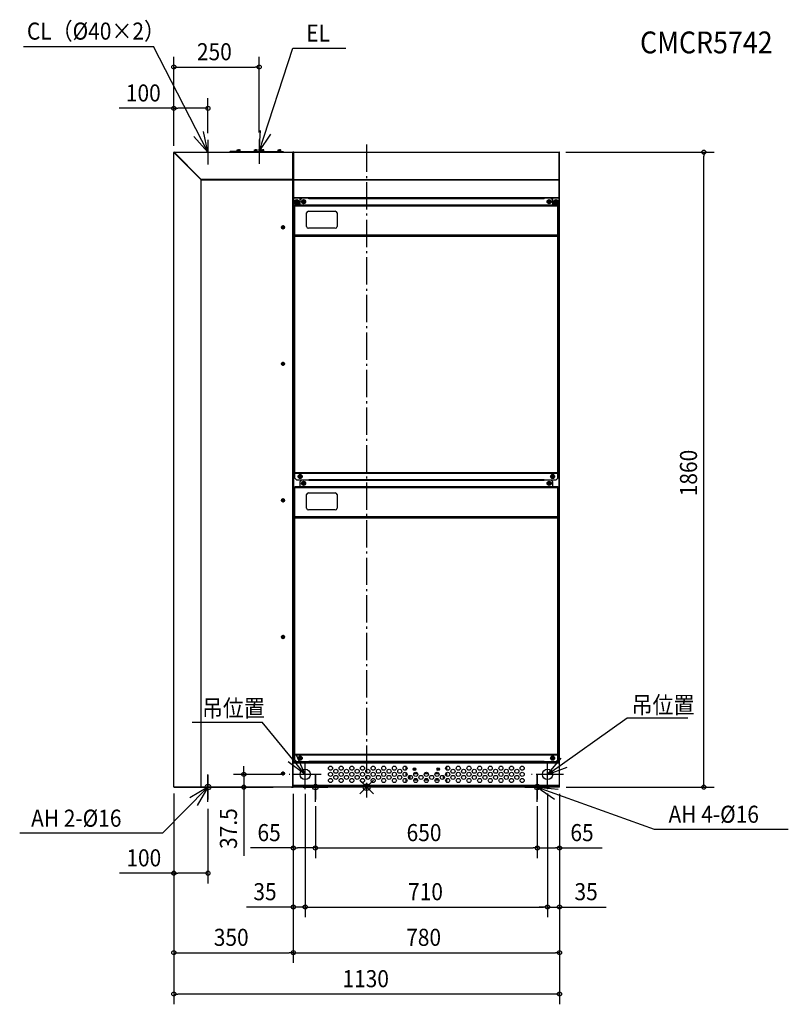
# Model space of a CAD drawing. Extents: x -1017 to 1236, y -636 to 2248.
import ezdxf

# ---------------------------------------------------------------- set-up
doc = ezdxf.new("R2010")
doc.units = 0
doc.header["$LTSCALE"] = 20
doc.header["$MEASUREMENT"] = 0
doc.header["$PDMODE"] = 35
doc.header["$PDSIZE"] = 20
doc.linetypes.add('DASHDOT', pattern=[5.5, 4, -0.6, 0.3, -0.6])
for name, color, linetype in [('ARRANGE', 1, 'CONTINUOUS'), ('BASIS', 6, 'DASHDOT'), ('DETAIL', 5, 'CONTINUOUS'), ('ETC', 61, 'CONTINUOUS'), ('FIX', 11, 'CONTINUOUS'), ('NOTE', 4, 'CONTINUOUS'), ('OUTLINE', 3, 'CONTINUOUS'), ('SIZE', 30, 'CONTINUOUS')]:
    doc.layers.add(name, color=color, linetype=linetype)
doc.styles.get("Standard").update_dxf_attribs({"font": 'SIMPLEX', "width": 0.9, "bigfont": 'BIGFONT'})

msp = doc.modelspace()

# ---------------------------------------------------------------- linework, layer by layer
at = {"layer": 'ARRANGE', "linetype": 'CONTINUOUS'}
msp.add_point((0, 0), dxfattribs=at)
at = {"layer": 'BASIS'}
for p, q in [((0, 1882.2), (0, -30.8)), ((-180, -5.8), (-180, 80.8)), ((530, -5.8), (530, 80.8)), ((-465, -43.3), (-465, 43.3)), ((-133.4, 37.5), (-226.6, 37.5)), ((-150, -43.3), (-150, 43.3)), ((576.6, 37.5), (483.4, 37.5)), ((500, -43.3), (500, 43.3)), ((-418.4, 0), (-511.6, 0)), ((-103.4, 0), (-196.6, 0)), ((546.6, 0), (453.4, 0))]:
    msp.add_line(p, q, dxfattribs=at)
at = {"layer": 'DETAIL', "linetype": 'CONTINUOUS', "ltscale": 30}
for p, q in [((-565, 1.2), (-565, 1858.8)), ((-565, 1858.8), (-564.6, 1858.8)), ((-564.6, 1.2), (-564.6, 1858.8)), ((-564.6, 1858.8), (-485.3, 1779.5)), ((-563.8, 1858.8), (-564.6, 1858.8)), ((-563.8, 1860), (-216.2, 1860)), ((-563.8, 1859.6), (-563.8, 1860)), ((-563.8, 1859.6), (-216.2, 1859.6)), ((-484.5, 1780.3), (-563.8, 1859.6)), ((-563.8, 1858.8), (-563.8, 1859.6)), ((-563.8, 1858.8), (-484.5, 1779.5)), ((-484.5, 1779.5), (-563.8, 1858.8)), ((-380.2, 1861.7), (-399.8, 1861.7)), ((-381, 1862.4), (-369, 1862.4)), ((-381, 1861.7), (-381, 1862.4)), ((-379.8, 1861.6), (-315, 1861.6)), ((-370.6, 1863.4), (-379.4, 1863.4)), ((-379.4, 1862.4), (-379.4, 1863.4)), ((-379, 1866.5), (-377, 1866.9)), ((-379, 1866.9), (-371, 1866.9)), ((-379, 1863.4), (-379, 1866.9)), ((-379, 1863.8), (-377, 1863.4)), ((-375, 1866.5), (-373, 1866.9)), ((-375, 1863.8), (-375, 1866.5)), ((-375, 1863.8), (-373, 1863.4)), ((-371, 1863.4), (-371, 1866.9)), ((-370.6, 1862.4), (-370.6, 1863.4)), ((-369, 1861.6), (-369, 1862.4)), ((-331, 1862.4), (-319, 1862.4)), ((-331, 1861.6), (-331, 1862.4)), ((-320.6, 1863.4), (-329.4, 1863.4)), ((-329.4, 1862.4), (-329.4, 1863.4)), ((-329, 1863.4), (-329, 1866.9)), ((-329, 1866.9), (-321, 1866.9)), ((-329, 1866.5), (-327, 1866.9)), ((-329, 1863.8), (-327, 1863.4)), ((-325, 1866.5), (-323, 1866.9)), ((-325, 1863.8), (-325, 1866.5)), ((-325, 1863.8), (-323, 1863.4)), ((-321, 1863.4), (-321, 1866.9)), ((-320.6, 1862.4), (-320.6, 1863.4)), ((-319, 1861.6), (-319, 1862.4)), ((-315, 1861.6), (-245, 1861.6)), ((-315, 1861.6), (-315, 1860)), ((-315, 1861.6), (-315, 1860)), ((-311, 1862.4), (-299, 1862.4)), ((-311, 1861.6), (-311, 1862.4)), ((-300.6, 1863.4), (-309.4, 1863.4)), ((-309.4, 1862.4), (-309.4, 1863.4)), ((-309, 1866.5), (-307, 1866.9)), ((-309, 1866.9), (-301, 1866.9)), ((-309, 1863.4), (-309, 1866.9)), ((-309, 1863.8), (-307, 1863.4)), ((-305, 1866.5), (-303, 1866.9)), ((-305, 1863.8), (-305, 1866.5)), ((-305, 1863.8), (-303, 1863.4)), ((-301, 1863.4), (-301, 1866.9)), ((-300.6, 1862.4), (-300.6, 1863.4)), ((-299, 1861.6), (-299, 1862.4)), ((-261, 1862.4), (-249, 1862.4)), ((-261, 1861.6), (-261, 1862.4)), ((-250.6, 1863.4), (-259.4, 1863.4)), ((-259.4, 1862.4), (-259.4, 1863.4)), ((-259, 1866.5), (-257, 1866.9)), ((-259, 1866.9), (-251, 1866.9)), ((-259, 1863.4), (-259, 1866.9)), ((-259, 1863.8), (-257, 1863.4)), ((-255, 1866.5), (-253, 1866.9)), ((-255, 1863.8), (-255, 1866.5)), ((-255, 1863.8), (-253, 1863.4)), ((-251, 1863.4), (-251, 1866.9)), ((-250.6, 1862.4), (-250.6, 1863.4)), ((-249, 1861.6), (-249, 1862.4)), ((-245, 1861.6), (-245, 1860)), ((-216.2, 1780.3), (-216.2, 1860)), ((-215, 1.2), (-215, 1858.8)), ((-215, 1726.2), (-215, 1858.8)), ((-215, 1858.8), (-215, 1726.2)), ((-215, 1726.2), (-215, 1858.8)), ((-215, 1858.8), (-215, 1726.2)), ((-215, 1726.2), (-215, 1858.8)), ((-215, 1858.8), (-215, 1726.2)), ((-215, 1726.2), (-215, 1858.8)), ((-215, 1858.8), (-215, 1726.2)), ((-215, 1726.2), (-215, 1858.8)), ((-215, 1726.2), (-215, 1858.8)), ((-215, 1858.8), (-215, 1726.2)), ((-215, 1858.8), (-215, 1726.2)), ((-215, 1858.8), (-215, 1726.2)), ((-213.8, 1860), (563.8, 1860)), ((-213.8, 1711.2), (-213.8, 1860)), ((-213.8, 1859.6), (563.8, 1859.6)), ((563.8, 1711.2), (563.8, 1860)), ((563.8, 1858.8), (565, 1858.8)), ((565, 1726.2), (565, 1858.8)), ((-485.3, 1.2), (-485.3, 1779.5)), ((-485.3, 1779.5), (-215, 1779.5)), ((-216.2, 1780.3), (-484.5, 1780.3)), ((-484.5, 1779.5), (-484.5, 1780.3)), ((-484.5, 0), (-484.5, 1779.5)), ((-216.2, 1779.5), (-216.2, 1780.3)), ((-216.2, 1.2), (-216.2, 1779.5)), ((-215, 1779.5), (563.8, 1779.5)), ((-213.8, 1780.4), (563.8, 1780.4)), ((563.8, 1779.5), (565, 1779.5)), ((563.8, 1726.2), (-215, 1726.2)), ((-215, 76.2), (-215, 1723.8)), ((-215, 76.2), (-215, 1723.8)), ((-215, 76.2), (-215, 1723.8)), ((-215, 76.2), (-215, 1723.8)), ((-215, 76.2), (-215, 1723.8)), ((-215, 76.2), (-215, 1723.8)), ((-215, 76.2), (-215, 1723.8)), ((-215, 76.2), (-215, 1723.8)), ((-215, 76.2), (-215, 1723.8)), ((-215, 76.2), (-215, 1723.8)), ((-213.8, 1723.8), (-215, 1723.8)), ((563.8, 1725), (-213.8, 1725)), ((-213.8, 76.2), (-213.8, 1711.2)), ((-213.8, 1711.2), (-208.8, 1706.2)), ((-212, 1703.1), (-212, 1703.7)), ((-212, 1703.7), (-210.8, 1703.7)), ((-212, 1703.1), (562, 1703.1)), ((-212, 1703.1), (-212, 1618)), ((-210.8, 1703.1), (-210.8, 1703.7)), ((-210.7, 1705), (560.7, 1705)), ((-210.7, 1705), (-210.7, 1704.4)), ((560.7, 1704.4), (-210.7, 1704.4)), ((-210.7, 1618), (-210.7, 1704.4)), ((-204.8, 1719.6), (-208.8, 1717.3)), ((-208.8, 1717.3), (-208.8, 1712.7)), ((-208.8, 1712.7), (-204.8, 1710.4)), ((-200.8, 1706.2), (-208.8, 1706.2)), ((-207.2, 1715.5), (-207.2, 1714.5)), ((-205.3, 1715.5), (-207.2, 1715.5)), ((-207.2, 1714.5), (-205.3, 1714.5)), ((-205.3, 1717.4), (-205.3, 1715.5)), ((-204.3, 1717.4), (-205.3, 1717.4)), ((-205.3, 1714.5), (-205.3, 1712.6)), ((-205.3, 1712.6), (-204.3, 1712.6)), ((-200.8, 1717.3), (-204.8, 1719.6)), ((-204.8, 1710.4), (-200.8, 1712.7)), ((-204.3, 1715.5), (-204.3, 1717.4)), ((-202.4, 1715.5), (-204.3, 1715.5)), ((-204.3, 1712.6), (-204.3, 1714.5)), ((-204.3, 1714.5), (-202.4, 1714.5)), ((-202.4, 1714.5), (-202.4, 1715.5)), ((-200.8, 1712.7), (-200.8, 1717.3)), ((-200.8, 1706.2), (-195.8, 1711.2)), ((-195.8, 1725), (-195.8, 1711.2)), ((-195.8, 1723.8), (-190.9, 1723.8)), ((-189.7, 1725), (-194.7, 1720)), ((-194.7, 1705), (-194.7, 1720)), ((544.7, 1705.1), (-194.7, 1705.1)), ((-184.8, 1719.6), (-188.8, 1717.3)), ((-188.8, 1717.3), (-188.8, 1712.7)), ((-188.8, 1712.7), (-184.8, 1710.4)), ((-187.2, 1715.5), (-187.2, 1714.5)), ((-185.3, 1715.5), (-187.2, 1715.5)), ((-187.2, 1714.5), (-185.3, 1714.5)), ((-185.3, 1717.4), (-185.3, 1715.5)), ((-184.3, 1717.4), (-185.3, 1717.4)), ((-185.3, 1714.5), (-185.3, 1712.6)), ((-185.3, 1712.6), (-184.3, 1712.6)), ((-180.8, 1717.3), (-184.8, 1719.6)), ((-184.8, 1710.4), (-180.8, 1712.7)), ((-184.3, 1715.5), (-184.3, 1717.4)), ((-182.4, 1715.5), (-184.3, 1715.5)), ((-184.3, 1712.6), (-184.3, 1714.5)), ((-184.3, 1714.5), (-182.4, 1714.5)), ((-182.4, 1714.5), (-182.4, 1715.5)), ((-180.8, 1712.7), (-180.8, 1717.3)), ((-169.8, 1723.7), (-169.8, 1725)), ((519.8, 1723.7), (-169.8, 1723.7)), ((519.8, 1723.7), (519.8, 1725)), ((534.8, 1719.6), (530.8, 1717.3)), ((530.8, 1717.3), (530.8, 1712.7)), ((530.8, 1712.7), (534.8, 1710.4)), ((532.4, 1715.5), (532.4, 1714.5)), ((534.3, 1715.5), (532.4, 1715.5)), ((532.4, 1714.5), (534.3, 1714.5)), ((534.3, 1717.4), (534.3, 1715.5)), ((535.3, 1717.4), (534.3, 1717.4)), ((534.3, 1714.5), (534.3, 1712.6)), ((534.3, 1712.6), (535.3, 1712.6)), ((538.8, 1717.3), (534.8, 1719.6)), ((534.8, 1710.4), (538.8, 1712.7)), ((535.3, 1715.5), (535.3, 1717.4)), ((537.2, 1715.5), (535.3, 1715.5)), ((535.3, 1712.6), (535.3, 1714.5)), ((535.3, 1714.5), (537.2, 1714.5)), ((537.2, 1714.5), (537.2, 1715.5)), ((538.8, 1712.7), (538.8, 1717.3)), ((544.7, 1720), (539.7, 1725)), ((545.8, 1723.8), (540.9, 1723.8)), ((544.7, 1720), (544.7, 1705)), ((545.8, 1711.2), (545.8, 1725)), ((545.8, 1711.2), (550.8, 1706.2)), ((554.8, 1719.6), (550.8, 1717.3)), ((550.8, 1717.3), (550.8, 1712.7)), ((550.8, 1712.7), (554.8, 1710.4)), ((558.8, 1706.2), (550.8, 1706.2)), ((552.4, 1715.5), (552.4, 1714.5)), ((554.3, 1715.5), (552.4, 1715.5)), ((552.4, 1714.5), (554.3, 1714.5)), ((554.3, 1717.4), (554.3, 1715.5)), ((555.3, 1717.4), (554.3, 1717.4)), ((554.3, 1714.5), (554.3, 1712.6)), ((554.3, 1712.6), (555.3, 1712.6)), ((558.8, 1717.3), (554.8, 1719.6)), ((554.8, 1710.4), (558.8, 1712.7)), ((555.3, 1715.5), (555.3, 1717.4)), ((557.2, 1715.5), (555.3, 1715.5)), ((555.3, 1712.6), (555.3, 1714.5)), ((555.3, 1714.5), (557.2, 1714.5)), ((557.2, 1714.5), (557.2, 1715.5)), ((558.8, 1712.7), (558.8, 1717.3)), ((558.8, 1706.2), (563.8, 1711.2)), ((560.7, 1705), (560.7, 1704.4)), ((560.7, 1618), (560.7, 1704.4)), ((560.8, 1703.7), (560.8, 1703.1)), ((562, 1703.7), (560.8, 1703.7)), ((562, 1703.7), (562, 1703.1)), ((562, 1703.1), (562, 1618)), ((563.8, 1726.2), (565, 1726.2)), ((563.8, 1723.8), (565, 1723.8)), ((563.8, 76.2), (563.8, 1711.2)), ((565, 76.2), (565, 1723.8)), ((-175.8, 1642), (-175.8, 1682)), ((-170.8, 1687), (-91.8, 1687)), ((-86.8, 1682), (-86.8, 1642)), ((-245.2, 1644.5), (-248.7, 1642.4)), ((-241.3, 1642.4), (-244.8, 1644.5)), ((562.2, 1646), (562, 1646)), ((562.9, 1643.6), (562.2, 1646)), ((562.2, 1638.1), (562.2, 1646)), ((-249, 1642), (-249, 1638)), ((-248.7, 1637.6), (-245.2, 1635.5)), ((-245, 1644), (-248.4, 1642)), ((-248.4, 1642), (-248.4, 1638)), ((-248.4, 1638), (-245, 1636)), ((-241.6, 1642), (-245, 1644)), ((-245, 1636), (-241.6, 1638)), ((-244.8, 1635.5), (-241.3, 1637.6)), ((-241.6, 1638), (-241.6, 1642)), ((-241, 1638), (-241, 1642)), ((-212, 1618), (562, 1618)), ((-212, 921.3), (-212, 1618)), ((-210.8, 1613.8), (-210.8, 1618)), ((-210.7, 905), (-210.7, 1618)), ((-91.8, 1637), (-170.8, 1637)), ((560.7, 905), (560.7, 1618)), ((560.8, 1618), (560.8, 1613.8)), ((562.2, 1638.1), (562, 1638.1)), ((562.2, 1636), (562, 1636)), ((562.2, 1628.1), (562, 1628.1)), ((562, 1618), (562, 921.3)), ((562.9, 1640.4), (562.2, 1638.1)), ((562.9, 1633.6), (562.2, 1636)), ((562.2, 1628.1), (562.2, 1636)), ((562.9, 1630.4), (562.2, 1628.1)), ((562.9, 1640.4), (562.9, 1643.6)), ((562.9, 1640.6), (562.9, 1643.4)), ((562.9, 1643.4), (562.9, 1643.4)), ((562.9, 1640.6), (562.9, 1640.6)), ((562.9, 1630.4), (562.9, 1633.6)), ((562.9, 1630.6), (562.9, 1633.4)), ((562.9, 1633.4), (562.9, 1633.4)), ((562.9, 1630.6), (562.9, 1630.6)), ((-213.5, 1600), (-213.5, 1610)), ((-212, 1610), (-213.5, 1610)), ((-212, 1600), (-213.5, 1600)), ((-212, 1613.8), (562, 1613.8)), ((-210.7, 1614.7), (560.7, 1614.7)), ((562, 1610), (563.5, 1610)), ((562, 1600), (563.5, 1600)), ((563.5, 1610), (563.5, 1600)), ((-249, 1242), (-249, 1238)), ((-245.2, 1244.5), (-248.7, 1242.4)), ((-245, 1244), (-248.4, 1242)), ((-248.4, 1242), (-248.4, 1238)), ((-241.6, 1242), (-245, 1244)), ((-241.3, 1242.4), (-244.8, 1244.5)), ((-241.6, 1238), (-241.6, 1242)), ((-241, 1238), (-241, 1242)), ((-248.7, 1237.6), (-245.2, 1235.5)), ((-248.4, 1238), (-245, 1236)), ((-245, 1236), (-241.6, 1238)), ((-244.8, 1235.5), (-241.3, 1237.6)), ((-212, 921.3), (562, 921.3)), ((560.7, 920), (-210.7, 920)), ((-210.7, 919.9), (560.7, 919.9)), ((-210.7, 905), (-205.7, 900)), ((-205.7, 900), (555.7, 900)), ((-194.8, 914.6), (-198.8, 912.3)), ((-198.8, 912.3), (-198.8, 907.7)), ((-198.8, 907.7), (-194.8, 905.4)), ((-197.2, 910.5), (-197.2, 909.5)), ((-195.3, 910.5), (-197.2, 910.5)), ((-197.2, 909.5), (-195.3, 909.5)), ((-195.3, 912.4), (-195.3, 910.5)), ((-194.3, 912.4), (-195.3, 912.4)), ((-195.3, 909.5), (-195.3, 907.6)), ((-195.3, 907.6), (-194.3, 907.6)), ((-190.8, 912.3), (-194.8, 914.6)), ((-194.8, 905.4), (-190.8, 907.7)), ((-189.7, 900), (-194.7, 895)), ((-194.7, 880), (-194.7, 895)), ((-194.3, 910.5), (-194.3, 912.4)), ((-192.4, 910.5), (-194.3, 910.5)), ((-194.3, 907.6), (-194.3, 909.5)), ((-194.3, 909.5), (-192.4, 909.5)), ((-192.4, 909.5), (-192.4, 910.5)), ((-190.8, 907.7), (-190.8, 912.3)), ((-189.7, 900), (539.7, 900)), ((-184.8, 894.6), (-188.8, 892.3)), ((-180.8, 892.3), (-184.8, 894.6)), ((-169.8, 901.3), (519.8, 901.3)), ((-169.8, 901.3), (-169.8, 900)), ((-169.8, 898.7), (-169.8, 900)), ((519.8, 898.7), (-169.8, 898.7)), ((519.8, 901.3), (519.8, 900)), ((519.8, 898.7), (519.8, 900)), ((534.8, 894.6), (530.8, 892.3)), ((538.8, 892.3), (534.8, 894.6)), ((544.7, 895), (539.7, 900)), ((544.8, 914.6), (540.8, 912.3)), ((540.8, 912.3), (540.8, 907.7)), ((540.8, 907.7), (544.8, 905.4)), ((542.4, 910.5), (542.4, 909.5)), ((544.3, 910.5), (542.4, 910.5)), ((542.4, 909.5), (544.3, 909.5)), ((544.3, 912.4), (544.3, 910.5)), ((545.3, 912.4), (544.3, 912.4)), ((544.3, 909.5), (544.3, 907.6)), ((544.3, 907.6), (545.3, 907.6)), ((544.7, 895), (544.7, 880)), ((548.8, 912.3), (544.8, 914.6)), ((544.8, 905.4), (548.8, 907.7)), ((545.3, 910.5), (545.3, 912.4)), ((547.2, 910.5), (545.3, 910.5)), ((545.3, 907.6), (545.3, 909.5)), ((545.3, 909.5), (547.2, 909.5)), ((547.2, 909.5), (547.2, 910.5)), ((548.8, 907.7), (548.8, 912.3)), ((555.7, 900), (560.7, 905)), ((-212, 878.1), (-212, 878.7)), ((-212, 878.7), (-210.8, 878.7)), ((-212, 878.1), (562, 878.1)), ((-212, 878.1), (-212, 793)), ((-210.8, 878.1), (-210.8, 878.7)), ((-210.7, 880), (560.7, 880)), ((-210.7, 880), (-210.7, 879.4)), ((560.7, 879.4), (-210.7, 879.4)), ((-210.7, 793), (-210.7, 879.4)), ((544.7, 880.1), (-194.7, 880.1)), ((-188.8, 892.3), (-188.8, 887.7)), ((-188.8, 887.7), (-184.8, 885.4)), ((-187.2, 890.5), (-187.2, 889.5)), ((-185.3, 890.5), (-187.2, 890.5)), ((-187.2, 889.5), (-185.3, 889.5)), ((-185.3, 892.4), (-185.3, 890.5)), ((-184.3, 892.4), (-185.3, 892.4)), ((-185.3, 889.5), (-185.3, 887.6)), ((-185.3, 887.6), (-184.3, 887.6)), ((-184.8, 885.4), (-180.8, 887.7)), ((-184.3, 890.5), (-184.3, 892.4)), ((-182.4, 890.5), (-184.3, 890.5)), ((-184.3, 887.6), (-184.3, 889.5)), ((-184.3, 889.5), (-182.4, 889.5)), ((-182.4, 889.5), (-182.4, 890.5)), ((-180.8, 887.7), (-180.8, 892.3)), ((530.8, 892.3), (530.8, 887.7)), ((530.8, 887.7), (534.8, 885.4)), ((532.4, 890.5), (532.4, 889.5)), ((534.3, 890.5), (532.4, 890.5)), ((532.4, 889.5), (534.3, 889.5)), ((534.3, 892.4), (534.3, 890.5)), ((535.3, 892.4), (534.3, 892.4)), ((534.3, 889.5), (534.3, 887.6)), ((534.3, 887.6), (535.3, 887.6)), ((534.8, 885.4), (538.8, 887.7)), ((535.3, 890.5), (535.3, 892.4)), ((537.2, 890.5), (535.3, 890.5)), ((535.3, 887.6), (535.3, 889.5)), ((535.3, 889.5), (537.2, 889.5)), ((537.2, 889.5), (537.2, 890.5)), ((538.8, 887.7), (538.8, 892.3)), ((560.7, 880), (560.7, 879.4)), ((560.7, 793), (560.7, 879.4)), ((560.8, 878.7), (560.8, 878.1)), ((562, 878.7), (560.8, 878.7)), ((562, 878.7), (562, 878.1)), ((562, 878.1), (562, 793)), ((-249, 842), (-249, 838)), ((-245.2, 844.5), (-248.7, 842.4)), ((-248.7, 837.6), (-245.2, 835.5)), ((-245, 844), (-248.4, 842)), ((-248.4, 842), (-248.4, 838)), ((-248.4, 838), (-245, 836)), ((-241.6, 842), (-245, 844)), ((-245, 836), (-241.6, 838)), ((-241.3, 842.4), (-244.8, 844.5)), ((-244.8, 835.5), (-241.3, 837.6)), ((-241.6, 838), (-241.6, 842)), ((-241, 838), (-241, 842)), ((-175.8, 817), (-175.8, 857)), ((-170.8, 862), (-91.8, 862)), ((-86.8, 857), (-86.8, 817)), ((-212.9, 818.6), (-212.2, 821)), ((-212.9, 818.6), (-212.9, 815.4)), ((-212.9, 818.4), (-212.9, 815.6)), ((-212.9, 818.4), (-212.9, 818.4)), ((-212.9, 815.6), (-212.9, 815.6)), ((-212.9, 815.4), (-212.2, 813.1)), ((-212.9, 808.6), (-212.2, 811)), ((-212.9, 808.6), (-212.9, 805.4)), ((-212.9, 808.4), (-212.9, 805.6)), ((-212.9, 808.4), (-212.9, 808.4)), ((-212.2, 821), (-212.2, 813.1)), ((-212, 821), (-212.2, 821)), ((-212, 813.1), (-212.2, 813.1)), ((-212.2, 811), (-212.2, 803.1)), ((-212, 811), (-212.2, 811)), ((-91.8, 812), (-170.8, 812)), ((-213.5, 775), (-213.5, 785)), ((-212, 785), (-213.5, 785)), ((-212.9, 805.6), (-212.9, 805.6)), ((-212.9, 805.4), (-212.2, 803.1)), ((-212, 803.1), (-212.2, 803.1)), ((-212, 96.3), (-212, 793)), ((-212, 793), (562, 793)), ((-212, 788.8), (562, 788.8)), ((-210.8, 788.8), (-210.8, 793)), ((-210.7, 80), (-210.7, 793)), ((-210.7, 789.7), (560.7, 789.7)), ((560.7, 80), (560.7, 793)), ((560.8, 793), (560.8, 788.8)), ((562, 793), (562, 96.3)), ((-212, 775), (-213.5, 775)), ((-249, 442), (-249, 438)), ((-245.2, 444.5), (-248.7, 442.4)), ((-248.7, 437.6), (-245.2, 435.5)), ((-245, 444), (-248.4, 442)), ((-248.4, 442), (-248.4, 438)), ((-248.4, 438), (-245, 436)), ((-241.6, 442), (-245, 444)), ((-245, 436), (-241.6, 438)), ((-241.3, 442.4), (-244.8, 444.5)), ((-244.8, 435.5), (-241.3, 437.6)), ((-241.6, 438), (-241.6, 442)), ((-241, 438), (-241, 442)), ((-212, 96.3), (562, 96.3)), ((560.7, 95), (-210.7, 95)), ((-210.7, 94.9), (560.7, 94.9)), ((-194.8, 89.6), (-198.8, 87.3)), ((-198.8, 87.3), (-198.8, 82.7)), ((-195.3, 87.4), (-195.3, 85.5)), ((-194.3, 87.4), (-195.3, 87.4)), ((-190.8, 87.3), (-194.8, 89.6)), ((-194.3, 85.5), (-194.3, 87.4)), ((-190.8, 82.7), (-190.8, 87.3)), ((544.8, 89.6), (540.8, 87.3)), ((540.8, 87.3), (540.8, 82.7)), ((544.3, 87.4), (544.3, 85.5)), ((545.3, 87.4), (544.3, 87.4)), ((548.8, 87.3), (544.8, 89.6)), ((545.3, 85.5), (545.3, 87.4)), ((548.8, 82.7), (548.8, 87.3)), ((-215, 76.2), (-206.9, 76.2)), ((-215, 75), (565, 75)), ((-215, 0), (-215, 75)), ((-215, 0), (-215, 75)), ((-215, 0), (-215, 75)), ((-215, 0), (-215, 75)), ((-215, 0), (-215, 75)), ((-215, 0), (-215, 75)), ((-215, 0), (-215, 75)), ((-215, 0), (-215, 75)), ((-215, 0), (-215, 75)), ((-215, 0), (-215, 75)), ((565, 71.8), (-215, 71.8)), ((565, 69.8), (-215, 69.8)), ((-213.8, 76.2), (-213.8, 75)), ((-210.7, 80), (-205.7, 75)), ((-210, 71.8), (-210, 75)), ((-198.8, 82.7), (-194.8, 80.4)), ((-197.2, 85.5), (-197.2, 84.5)), ((-195.3, 85.5), (-197.2, 85.5)), ((-197.2, 84.5), (-195.3, 84.5)), ((-195.3, 84.5), (-195.3, 82.6)), ((-195.3, 82.6), (-194.3, 82.6)), ((-194.8, 80.4), (-190.8, 82.7)), ((-192.4, 85.5), (-194.3, 85.5)), ((-194.3, 82.6), (-194.3, 84.5)), ((-194.3, 84.5), (-192.4, 84.5)), ((-192.4, 84.5), (-192.4, 85.5)), ((-169.8, 76.3), (519.8, 76.3)), ((-169.8, 76.3), (-169.8, 75)), ((115.6, 60.6), (115, 60)), ((115, 60), (115, 50)), ((235, 60), (234.4, 60.6)), ((235, 50), (235, 60)), ((519.8, 76.3), (519.8, 75)), ((540.8, 82.7), (544.8, 80.4)), ((542.4, 85.5), (542.4, 84.5)), ((544.3, 85.5), (542.4, 85.5)), ((542.4, 84.5), (544.3, 84.5)), ((544.3, 84.5), (544.3, 82.6)), ((544.3, 82.6), (545.3, 82.6)), ((544.8, 80.4), (548.8, 82.7)), ((547.2, 85.5), (545.3, 85.5)), ((545.3, 82.6), (545.3, 84.5)), ((545.3, 84.5), (547.2, 84.5)), ((547.2, 84.5), (547.2, 85.5)), ((555.7, 75), (560.7, 80)), ((556.9, 76.2), (565, 76.2)), ((560, 71.8), (560, 75)), ((563.8, 76.2), (563.8, 75)), ((565, 0), (565, 75)), ((-249, 42), (-249, 38)), ((-245.2, 44.5), (-248.7, 42.4)), ((-248.7, 37.6), (-245.2, 35.5)), ((-245, 44), (-248.4, 42)), ((-248.4, 42), (-248.4, 38)), ((-248.4, 38), (-245, 36)), ((-241.6, 42), (-245, 44)), ((-245, 36), (-241.6, 38)), ((-241.3, 42.4), (-244.8, 44.5)), ((-244.8, 35.5), (-241.3, 37.6)), ((-241.6, 38), (-241.6, 42)), ((-241, 38), (-241, 42)), ((115, 43), (115, 32)), ((125, 33.6), (125, 23.4)), ((126.1, 34.1), (126.1, 22.9)), ((138.3, 40), (149.3, 40)), ((139, 41.1), (148.6, 41.1)), ((169.5, 40), (180.5, 40)), ((170.2, 41.1), (179.8, 41.1)), ((200.7, 40), (211.7, 40)), ((201.4, 41.1), (211, 41.1)), ((223.9, 34.1), (223.9, 22.9)), ((225, 33.6), (225, 23.4)), ((235, 32), (235, 43)), ((-565, 1.2), (-215, 1.2)), ((-563.8, 0), (-278.2, 0)), ((-278.2, 1.2), (-278.2, 0)), ((-278.2, 0), (-273.7, 0)), ((-273.7, 0), (-273.7, 1.2)), ((-220, 0), (-273.7, 0)), ((-220, 0), (-220, 1.2)), ((-220, 0), (-216.7, 0)), ((-216.7, 0), (-216.7, 1.2)), ((565, 5.2), (-215, 5.2)), ((-215, 3.2), (565, 3.2)), ((565, 0), (-215, 0)), ((-210, 3.2), (-210, 0)), ((115, 25), (115, 15)), ((115, 15), (115.6, 14.4)), ((138, 21), (149.6, 21)), ((169.2, 21), (180.8, 21)), ((200.4, 21), (212, 21)), ((234.4, 14.4), (235, 15)), ((235, 15), (235, 25)), ((560, 3.2), (560, 0))]:
    msp.add_line(p, q, dxfattribs=at)
for centre, radius in [((-204.8, 1715), 6), ((-184.8, 1715), 6), ((534.8, 1715), 6), ((554.8, 1715), 6), ((-245, 1640), 4.5), ((-245, 1640), 2.25), ((-245, 1640), 2.05), ((-245, 1240), 4.5), ((-245, 1240), 2.25), ((-245, 1240), 2.05), ((-194.8, 910), 6), ((-184.8, 890), 6), ((534.8, 890), 6), ((544.8, 910), 6), ((-245, 840), 4.5), ((-245, 840), 2.25), ((-245, 840), 2.05), ((-245, 440), 4.5), ((-245, 440), 2.25), ((-245, 440), 2.05), ((-194.8, 85), 6), ((544.8, 85), 6), ((-105.8, 55.5), 6), ((-74.6, 55.5), 6), ((-43.4, 55.5), 6), ((-12.2, 55.5), 6), ((19, 55.5), 6), ((50.2, 55.5), 6), ((81.4, 55.5), 6), ((112.6, 55.5), 6), ((237.4, 55.5), 6), ((268.6, 55.5), 6), ((299.8, 55.5), 6), ((331, 55.5), 6), ((362.2, 55.5), 6), ((393.4, 55.5), 6), ((424.6, 55.5), 6), ((455.8, 55.5), 6), ((-245, 40), 4.5), ((-245, 40), 2.25), ((-245, 40), 2.05), ((-180, 37.5), 15.2), ((-105.8, 37.5), 6), ((-90.2, 46.5), 6), ((-90.2, 28.5), 6), ((-74.6, 37.5), 6), ((-59, 46.5), 6), ((-59, 28.5), 6), ((-43.4, 37.5), 6), ((-27.8, 46.5), 6), ((-27.8, 28.5), 6), ((-12.2, 37.5), 6), ((3.4, 46.5), 6), ((3.4, 28.5), 6), ((19, 37.5), 6), ((34.6, 46.5), 6), ((34.6, 28.5), 6), ((50.2, 37.5), 6), ((65.8, 46.5), 6), ((65.8, 28.5), 6), ((81.4, 37.5), 6), ((97, 46.5), 6), ((97, 28.5), 6), ((112.6, 37.5), 6), ((128.2, 28.5), 6), ((140, 52.5), 3.95), ((143.8, 37.5), 6), ((140, 52.5), 1.6), ((140, 52.5), 1.4), ((159.4, 28.5), 6), ((175, 37.5), 6), ((190.6, 28.5), 6), ((206.2, 37.5), 6), ((210, 52.5), 3.95), ((210, 52.5), 1.6), ((210, 52.5), 1.4), ((221.8, 28.5), 6), ((237.4, 37.5), 6), ((253, 46.5), 6), ((253, 28.5), 6), ((268.6, 37.5), 6), ((284.2, 46.5), 6), ((284.2, 28.5), 6), ((299.8, 37.5), 6), ((315.4, 46.5), 6), ((315.4, 28.5), 6), ((331, 37.5), 6), ((346.6, 46.5), 6), ((346.6, 28.5), 6), ((362.2, 37.5), 6), ((377.8, 46.5), 6), ((377.8, 28.5), 6), ((393.4, 37.5), 6), ((409, 46.5), 6), ((409, 28.5), 6), ((424.6, 37.5), 6), ((440.2, 46.5), 6), ((440.2, 28.5), 6), ((455.8, 37.5), 6), ((530, 37.5), 15.2), ((-105.8, 19.5), 6), ((-74.6, 19.5), 6), ((-43.4, 19.5), 6), ((-12.2, 19.5), 6), ((19, 19.5), 6), ((50.2, 19.5), 6), ((81.4, 19.5), 6), ((112.6, 19.5), 6), ((143.8, 19.5), 6), ((175, 19.5), 6), ((206.2, 19.5), 6), ((237.4, 19.5), 6), ((268.6, 19.5), 6), ((299.8, 19.5), 6), ((331, 19.5), 6), ((362.2, 19.5), 6), ((393.4, 19.5), 6), ((424.6, 19.5), 6), ((455.8, 19.5), 6)]:
    msp.add_circle(centre, radius, dxfattribs=at)
for centre, radius, start, end in [((-563.8, 1858.8), 1.2, 90, 180), ((-399.8, 1860.8), 0.85, 89.9983, 270.0021), ((-380.2, 1860.8), 0.85, 269.9987, 90.0011), ((-216.2, 1858.8), 1.2, 0, 90), ((-213.8, 1858.8), 1.2, 90, 180), ((563.8, 1858.8), 1.2, 0, 90), ((-213.7, 1726.3), 1.3, 184.3573, 265.6427), ((-213.8, 1723.8), 1.2, 90, 180), ((563.8, 1726.2), 1.2, 270, 360), ((563.8, 1723.8), 1.2, 0, 90), ((-170.8, 1682), 5, 90, 180), ((-91.8, 1682), 5, 0, 90), ((552.8, 1642), 10.2, 9.0683, 22.8987), ((-170.8, 1642), 5, 180, 270), ((-91.8, 1642), 5, 270, 0), ((552.8, 1642), 10.2, 337.1013, 350.9317), ((552.8, 1632), 10.2, 9.0683, 22.8987), ((552.8, 1632), 10.2, 337.1013, 350.9317), ((552.8, 1642), 10.2, 352.0731, 7.9269), ((552.8, 1632), 10.2, 352.0731, 7.9269), ((-170.8, 857), 5, 90, 180), ((-91.8, 857), 5, 0, 90), ((-202.8, 817), 10.2, 172.0731, 187.9269), ((-202.8, 807), 10.2, 172.0731, 187.9269), ((-202.8, 817), 10.2, 157.1013, 170.9317), ((-202.8, 817), 10.2, 189.0683, 202.8987), ((-202.8, 807), 10.2, 157.1013, 170.9317), ((-170.8, 817), 5, 180, 270), ((-91.8, 817), 5, 270, 360), ((-202.8, 807), 10.2, 189.0683, 202.8987), ((-213.8, 76.2), 1.2, 180, 270), ((563.8, 76.2), 1.2, 270, 360), ((-563.8, 1.2), 1.2, 180, 270), ((-273.7, 1.3), 1.3, 186.9535, 270), ((-216.7, 1.7), 1.7, 270, 342.8653)]:
    msp.add_arc(centre, radius, start, end, dxfattribs=at)
at = {"layer": 'DETAIL'}
for centre, radius, start, end in [((-377, 1861.2), 5.75, 69.5304, 86.4984), ((-377, 1869.1), 5.7, 272.9568, 290.5244), ((-373, 1861.2), 5.69, 69.477, 87.614), ((-373, 1869.1), 5.75, 273.3367, 290.466), ((-327, 1861.2), 5.75, 69.5304, 86.4984), ((-327, 1869.1), 5.7, 272.9568, 290.5244), ((-323, 1861.2), 5.69, 69.477, 87.614), ((-323, 1869.1), 5.75, 273.3367, 290.466), ((-307, 1861.2), 5.75, 69.5304, 86.4984), ((-307, 1869.1), 5.7, 272.9568, 290.5244), ((-303, 1861.2), 5.69, 69.477, 87.614), ((-303, 1869.1), 5.75, 273.3367, 290.466), ((-257, 1861.2), 5.75, 69.5304, 86.4984), ((-257, 1869.1), 5.7, 272.9568, 290.5244), ((-253, 1861.2), 5.69, 69.477, 87.614), ((-253, 1869.1), 5.75, 273.3367, 290.466)]:
    msp.add_arc(centre, radius, start, end, dxfattribs=at)
at = {"layer": 'FIX', "linetype": 'CONTINUOUS'}
for centre in [(-465, 0), (-150, 0), (500, 0)]:
    msp.add_circle(centre, 8, dxfattribs=at)
at = {"layer": 'NOTE', "linetype": 'CONTINUOUS'}
for p, q in [((-1005.6, 2169.3), (-624.6, 2169.3)), ((-464.9, 1860), (-624.6, 2169.3)), ((-315, 1861.6), (-215.9, 2164.7)), ((-215.9, 2164.7), (-60.8, 2164.7)), ((-464.9, 1860), (-506, 1906.2)), ((-464.9, 1860), (-477.8, 1920.5)), ((-315, 1861.6), (-310.9, 1923.3)), ((-315, 1861.6), (-281, 1913.2)), ((-465, 1896), (-465, 1824)), ((-465, 1895.6), (-465, 1823.6)), ((-315, 1897.6), (-315, 1825.6)), ((-501, 1860), (-429, 1860)), ((-351, 1861.6), (-279, 1861.6)), ((530, 37.5), (763.1, 203.4)), ((763.1, 203.4), (941.2, 203.4)), ((-511.4, 190.1), (-305.9, 190.1)), ((-180, 37.5), (-305.9, 190.1)), ((-180, 37.5), (-205.4, 93.9)), ((-180, 37.5), (-229.9, 74)), ((530, 37.5), (570, 84.7)), ((530, 37.5), (588, 58.8)), ((-465, 36), (-465, -36)), ((-465, 36), (-465, -36)), ((-150, 36), (-150, -36)), ((-150, 36), (-150, -36)), ((500, 36), (500, -36)), ((500, 36), (500, -36)), ((-501, 0), (-429, 0)), ((-501, 0), (-429, 0)), ((-186, 0), (-114, 0)), ((-186, 0), (-114, 0)), ((464, 0), (536, 0)), ((464, 0), (536, 0)), ((-465, 0), (-596.7, -133.7)), ((-465, 0), (-518.5, -31.1)), ((-465, 0), (-496.2, -53.4)), ((500, 0), (842.6, -123.5)), ((500, 0), (561.5, -5.9)), ((500, 0), (550.6, -35.5)), ((-1016.6, -133.7), (-596.7, -133.7)), ((842.6, -123.5), (1235.5, -123.5))]:
    msp.add_line(p, q, dxfattribs=at)
at = {"layer": 'OUTLINE', "linetype": 'CONTINUOUS', "ltscale": 30}
for p, q in [((-565, 1.2), (-565, 1858.8)), ((-563.8, 1860), (-216.2, 1860)), ((-380.2, 1861.7), (-399.8, 1861.7)), ((-381, 1862.4), (-369, 1862.4)), ((-381, 1861.7), (-381, 1862.4)), ((-379.8, 1861.6), (-315, 1861.6)), ((-370.6, 1863.4), (-379.4, 1863.4)), ((-379.4, 1862.4), (-379.4, 1863.4)), ((-379, 1866.5), (-377, 1866.9)), ((-379, 1866.9), (-371, 1866.9)), ((-379, 1863.4), (-379, 1866.9)), ((-379, 1863.8), (-377, 1863.4)), ((-375, 1866.5), (-373, 1866.9)), ((-375, 1863.8), (-375, 1866.5)), ((-375, 1863.8), (-373, 1863.4)), ((-371, 1863.4), (-371, 1866.9)), ((-370.6, 1862.4), (-370.6, 1863.4)), ((-369, 1861.6), (-369, 1862.4)), ((-331, 1862.4), (-319, 1862.4)), ((-331, 1861.6), (-331, 1862.4)), ((-320.6, 1863.4), (-329.4, 1863.4)), ((-329.4, 1862.4), (-329.4, 1863.4)), ((-329, 1863.4), (-329, 1866.9)), ((-329, 1866.9), (-321, 1866.9)), ((-329, 1866.5), (-327, 1866.9)), ((-329, 1863.8), (-327, 1863.4)), ((-325, 1866.5), (-323, 1866.9)), ((-325, 1863.8), (-325, 1866.5)), ((-325, 1863.8), (-323, 1863.4)), ((-321, 1863.4), (-321, 1866.9)), ((-320.6, 1862.4), (-320.6, 1863.4)), ((-319, 1861.6), (-319, 1862.4)), ((-315, 1861.6), (-245, 1861.6)), ((-315, 1861.6), (-315, 1860)), ((-315, 1861.6), (-315, 1860)), ((-311, 1862.4), (-299, 1862.4)), ((-311, 1861.6), (-311, 1862.4)), ((-300.6, 1863.4), (-309.4, 1863.4)), ((-309.4, 1862.4), (-309.4, 1863.4)), ((-309, 1866.5), (-307, 1866.9)), ((-309, 1866.9), (-301, 1866.9)), ((-309, 1863.4), (-309, 1866.9)), ((-309, 1863.8), (-307, 1863.4)), ((-305, 1866.5), (-303, 1866.9)), ((-305, 1863.8), (-305, 1866.5)), ((-305, 1863.8), (-303, 1863.4)), ((-301, 1863.4), (-301, 1866.9)), ((-300.6, 1862.4), (-300.6, 1863.4)), ((-299, 1861.6), (-299, 1862.4)), ((-261, 1862.4), (-249, 1862.4)), ((-261, 1861.6), (-261, 1862.4)), ((-250.6, 1863.4), (-259.4, 1863.4)), ((-259.4, 1862.4), (-259.4, 1863.4)), ((-259, 1866.5), (-257, 1866.9)), ((-259, 1866.9), (-251, 1866.9)), ((-259, 1863.4), (-259, 1866.9)), ((-259, 1863.8), (-257, 1863.4)), ((-255, 1866.5), (-253, 1866.9)), ((-255, 1863.8), (-255, 1866.5)), ((-255, 1863.8), (-253, 1863.4)), ((-251, 1863.4), (-251, 1866.9)), ((-250.6, 1862.4), (-250.6, 1863.4)), ((-249, 1861.6), (-249, 1862.4)), ((-245, 1861.6), (-245, 1860)), ((-213.8, 1860), (563.8, 1860)), ((565, 1726.2), (565, 1858.8)), ((565, 76.2), (565, 1723.8)), ((563.8, 75), (565, 75)), ((565, 0), (565, 75)), ((-563.8, 0), (-278.2, 0)), ((565, 0), (-278.2, 0))]:
    msp.add_line(p, q, dxfattribs=at)
for centre, radius, start, end in [((-563.8, 1858.8), 1.2, 90, 180), ((-399.8, 1860.8), 0.85, 89.9983, 270.0021), ((-380.2, 1860.8), 0.85, 269.9987, 90.0011), ((-216.2, 1858.8), 1.2, 0, 90), ((-213.8, 1858.8), 1.2, 90, 180), ((563.8, 1858.8), 1.2, 0, 90), ((563.8, 1726.2), 1.2, 270, 360), ((563.8, 1723.8), 1.2, 0, 90), ((563.8, 76.2), 1.2, 270, 360), ((-563.8, 1.2), 1.2, 180, 270)]:
    msp.add_arc(centre, radius, start, end, dxfattribs=at)
at = {"layer": 'OUTLINE'}
for centre, radius, start, end in [((-377, 1861.2), 5.75, 69.5304, 86.4984), ((-377, 1869.1), 5.7, 272.9568, 290.5244), ((-373, 1861.2), 5.69, 69.477, 87.614), ((-373, 1869.1), 5.75, 273.3367, 290.466), ((-327, 1861.2), 5.75, 69.5304, 86.4984), ((-327, 1869.1), 5.7, 272.9568, 290.5244), ((-323, 1861.2), 5.69, 69.477, 87.614), ((-323, 1869.1), 5.75, 273.3367, 290.466), ((-307, 1861.2), 5.75, 69.5304, 86.4984), ((-307, 1869.1), 5.7, 272.9568, 290.5244), ((-303, 1861.2), 5.69, 69.477, 87.614), ((-303, 1869.1), 5.75, 273.3367, 290.466), ((-257, 1861.2), 5.75, 69.5304, 86.4984), ((-257, 1869.1), 5.7, 272.9568, 290.5244), ((-253, 1861.2), 5.69, 69.477, 87.614), ((-253, 1869.1), 5.75, 273.3367, 290.466)]:
    msp.add_arc(centre, radius, start, end, dxfattribs=at)
at = {"layer": 'SIZE'}
for p, q in [((-565, 1878.8), (-565, 2139.3)), ((-315, 1917.6), (-315, 2139.3)), ((-553, 2109.3), (-327, 2109.3)), ((-565, 1878.8), (-565, 2018.5)), ((-465, 1915.6), (-465, 2018.5)), ((-565, 1988.5), (-725.5, 1988.5)), ((-477, 1988.5), (-553, 1988.5)), ((583.8, 1860), (1018.1, 1860)), ((988.1, 12), (988.1, 1848)), ((-359.9, 49.5), (-359.9, 61.5)), ((-246.6, 37.5), (-389.9, 37.5)), ((-359.9, 37.5), (-359.9, 0)), ((-235, 0), (-389.9, 0)), ((-565, -18.8), (-565, -636.1)), ((-565, -18.8), (-565, -514.9)), ((-565, -18.8), (-565, -282.1)), ((-359.9, -12), (-359.9, -201.1)), ((-215, -20), (-215, -514.9)), ((-215, -20), (-215, -514.9)), ((-215, -20), (-215, -381.2)), ((-215, -20), (-215, -208.2)), ((-180, -20), (-180, -381.2)), ((-180, -25.8), (-180, -381.2)), ((530, -18.5), (530, -381.2)), ((530, -25.8), (530, -381.2)), ((565, -20), (565, -514.9)), ((565, -20), (565, -636.1)), ((565, -20), (565, -208.2)), ((565, -20), (565, -381.2)), ((585, 0), (1018.1, 0)), ((-150, -56), (-150, -208.2)), ((-150, -56), (-150, -208.2)), ((500, -56), (500, -208.2)), ((500, -56), (500, -208.2)), ((-465, -63.3), (-465, -282.1)), ((-215, -178.2), (-339.9, -178.2)), ((-162, -178.2), (-203, -178.2)), ((-138, -178.2), (488, -178.2)), ((512, -178.2), (553, -178.2)), ((565, -178.2), (689.9, -178.2)), ((-565, -252.1), (-724.1, -252.1)), ((-477, -252.1), (-553, -252.1)), ((-227, -351.2), (-351.9, -351.2)), ((-180, -351.2), (-215, -351.2)), ((-168, -351.2), (518, -351.2)), ((-168, -351.2), (-156, -351.2)), ((518, -351.2), (506, -351.2)), ((530, -351.2), (565, -351.2)), ((577, -351.2), (701.9, -351.2)), ((-553, -484.9), (-227, -484.9)), ((-203, -484.9), (553, -484.9)), ((553, -606.1), (-553, -606.1))]:
    msp.add_line(p, q, dxfattribs=at)
at = {"layer": 'SIZE', "linetype": 'BYBLOCK'}
for p, q in [((-565, 2109.3), (-553, 2109.3)), ((-315, 2109.3), (-327, 2109.3)), ((-565, 1988.5), (-553, 1988.5)), ((-465, 1988.5), (-477, 1988.5)), ((988.1, 1860), (988.1, 1848)), ((-359.9, 37.5), (-359.9, 49.5)), ((-359.9, 0), (-359.9, -12)), ((988.1, 0), (988.1, 12)), ((-215, -178.2), (-203, -178.2)), ((-150, -178.2), (-162, -178.2)), ((-150, -178.2), (-138, -178.2)), ((500, -178.2), (488, -178.2)), ((500, -178.2), (512, -178.2)), ((565, -178.2), (553, -178.2)), ((-565, -252.1), (-553, -252.1)), ((-465, -252.1), (-477, -252.1)), ((-215, -351.2), (-227, -351.2)), ((-180, -351.2), (-168, -351.2)), ((-180, -351.2), (-168, -351.2)), ((530, -351.2), (518, -351.2)), ((530, -351.2), (518, -351.2)), ((565, -351.2), (577, -351.2)), ((-565, -484.9), (-553, -484.9)), ((-215, -484.9), (-227, -484.9)), ((-215, -484.9), (-203, -484.9)), ((565, -484.9), (553, -484.9)), ((-565, -606.1), (-553, -606.1)), ((565, -606.1), (553, -606.1))]:
    msp.add_line(p, q, dxfattribs=at)
for centre in [(-565, 2109.3), (-315, 2109.3), (-565, 1988.5), (-465, 1988.5), (988.1, 1860), (-359.9, 37.5), (-359.9, 0), (988.1, 0), (-215, -178.2), (-150, -178.2), (-150, -178.2), (500, -178.2), (500, -178.2), (565, -178.2), (-565, -252.1), (-465, -252.1), (-215, -351.2), (-180, -351.2), (-180, -351.2), (530, -351.2), (530, -351.2), (565, -351.2), (-565, -484.9), (-215, -484.9), (-215, -484.9), (565, -484.9), (-565, -606.1), (565, -606.1)]:
    msp.add_circle(centre, 6, dxfattribs=at)

# ---------------------------------------------------------------- texts
at = {"layer": 'ETC', "linetype": 'CONTINUOUS', "width": 0.9}
msp.add_text('CMCR5742', height=64, dxfattribs=at).set_placement((801.1, 2149.5))
at = {"layer": 'NOTE', "linetype": 'CONTINUOUS', "width": 0.9}
for s, p in [('CL（%%c40×2）', (-995.4, 2189.7)), ('EL', (-176.9, 2183.8)), ('吊位置', (-482.5, 206.4)), ('吊位置', (776.4, 215.8)), ('AH 4-%%c16', (884.6, -104.4)), ('AH 2-%%c16', (-983.2, -115.9))]:
    msp.add_text(s, height=50, dxfattribs=at).set_placement(p)
at = {"layer": 'SIZE', "width": 0.9}
for s, p in [('250', (-497.3, 2129.3)), ('100', (-705.5, 2008.5)), ('65', (-319.9, -158.2)), ('650', (117.1, -158.2)), ('65', (597, -158.2)), ('100', (-704.1, -232.1)), ('35', (-331.9, -331.2)), ('710', (121.4, -331.2)), ('35', (609, -331.2)), ('350', (-447.9, -464.9)), ('780', (115.9, -464.9)), ('1130', (-71, -586.1))]:
    msp.add_text(s, height=50, dxfattribs=at).set_placement(p)
for s, p in [('1860', (968.1, 852)), ('37.5', (-379.9, -181.1))]:
    msp.add_text(s, height=50, rotation=90, dxfattribs=at).set_placement(p)

doc.saveas('drawing.dxf')
